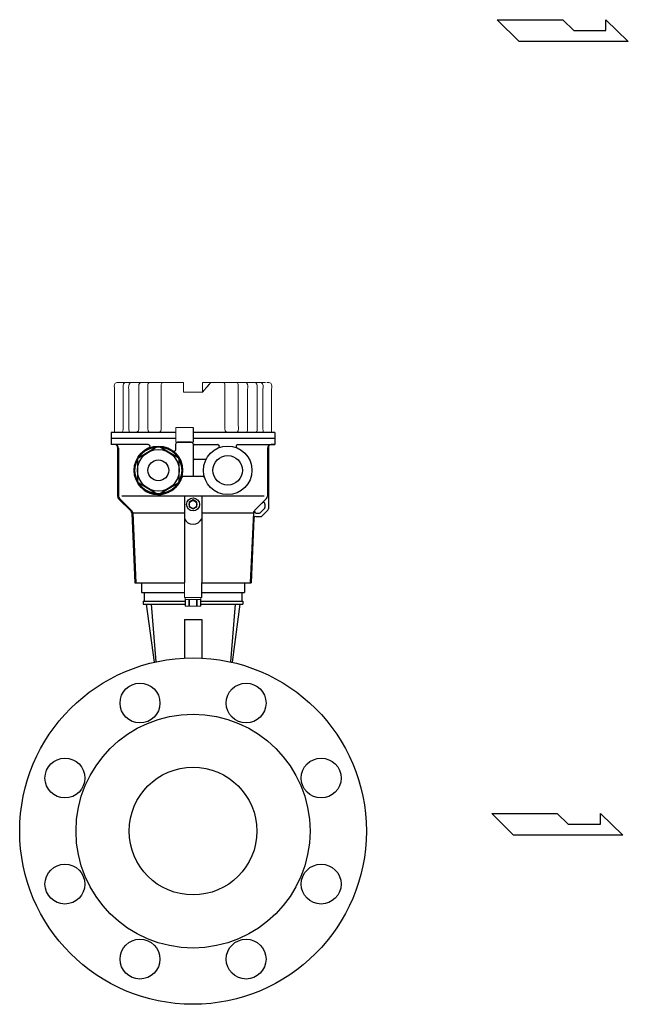
# Model space of a CAD drawing. Extents: x 305 to 6953, y 119 to 4794.
# Drawn here: x 4691 to 5042, y 3127 to 3696 of the extents above; entities that cross this region are included whole.
import ezdxf

# ---------------------------------------------------------------- set-up
doc = ezdxf.new("R2010")
doc.units = 0
doc.header["$LTSCALE"] = 68
doc.header["$MEASUREMENT"] = 0
doc.layers.get('0').update_dxf_attribs({"linetype": 'CONTINUOUS'})

msp = doc.modelspace()

# ---------------------------------------------------------------- linework, layer by layer
for p, q in [((4979.46, 3682.98), (4966.86, 3695.58)), ((4966.86, 3695.58), (5004.67, 3695.58)), ((5004.67, 3695.58), (5010.98, 3689.28)), ((5029.61, 3695.58), (5042.49, 3682.98)), ((5029.61, 3689.28), (5029.61, 3695.58)), ((5010.98, 3689.28), (5029.61, 3689.28)), ((5042.49, 3682.98), (4979.46, 3682.98)), ((4744.22, 3457.24), (4744.22, 3450.25)), ((4781.36, 3457.24), (4744.22, 3457.24)), ((4791.38, 3460.22), (4791.38, 3451.77)), ((4838.52, 3457.24), (4791.38, 3457.24)), ((4838.52, 3457.24), (4838.52, 3450.25)), ((4781.36, 3453.75), (4744.22, 3453.75)), ((4781.36, 3451.77), (4791.38, 3451.77)), ((4781.37, 3447.42), (4781.37, 3450.77)), ((4790.37, 3451.77), (4782.37, 3451.77)), ((4838.37, 3453.75), (4791.34, 3453.75)), ((4791.37, 3450.77), (4791.37, 3431.77)), ((4746.37, 3450.25), (4744.22, 3450.25)), ((4765.58, 3450.25), (4744.22, 3450.25)), ((4747.87, 3448.75), (4747.87, 3420.58)), ((4748.37, 3448.25), (4748.37, 3420.58)), ((4792.37, 3450.25), (4805.58, 3450.25)), ((4817.17, 3450.25), (4838.52, 3450.25)), ((4834.37, 3448.25), (4834.37, 3420.58)), ((4834.87, 3448.75), (4834.87, 3413.2)), ((4838.37, 3450.25), (4836.37, 3450.25)), ((4798.3, 3441.77), (4792.37, 3441.77)), ((4797.11, 3431.77), (4785.64, 3431.77)), ((4748.6, 3418.81), (4755.64, 3411.78)), ((4748.96, 3419.17), (4755.99, 3412.13)), ((4786.37, 3420.58), (4750.37, 3420.58)), ((4786.37, 3420.72), (4796.37, 3420.72)), ((4786.37, 3420.72), (4786.37, 3407.51)), ((4796.37, 3420.72), (4796.37, 3407.51)), ((4832.37, 3420.58), (4796.37, 3420.58)), ((4833.79, 3419.17), (4827.11, 3412.49)), ((4756.08, 3410.78), (4757.87, 3370.43)), ((4756.58, 3410.8), (4758.37, 3370.45)), ((4786.37, 3410.72), (4756.58, 3410.72)), ((4786.37, 3410.72), (4786.37, 3370.44)), ((4826.16, 3410.72), (4796.37, 3410.72)), ((4796.37, 3410.72), (4796.38, 3370.41)), ((4826.17, 3410.8), (4824.37, 3370.45)), ((4827.82, 3410.78), (4829.63, 3410.78)), ((4830.34, 3411.08), (4832.58, 3413.32)), ((4831.17, 3409.08), (4834.58, 3412.49)), ((4832.87, 3415.84), (4832.87, 3414.02)), ((4826.53, 3407.83), (4824.87, 3370.43)), ((4827.53, 3408.78), (4830.46, 3408.78)), ((4757.87, 3370.45), (4786.37, 3370.44)), ((4761.62, 3370.41), (4761.62, 3364.91)), ((4796.38, 3370.44), (4824.87, 3370.43)), ((4796.38, 3361.97), (4796.38, 3370.41)), ((4821.12, 3370.41), (4821.12, 3364.91)), ((4761.62, 3364.91), (4786.36, 3364.91)), ((4762.62, 3359.91), (4786.96, 3359.91)), ((4762.62, 3359.91), (4762.62, 3358.21)), ((4763.27, 3364.91), (4763.27, 3359.91)), ((4795.73, 3359.91), (4820.12, 3359.91)), ((4796.38, 3364.91), (4821.12, 3364.91)), ((4819.47, 3364.91), (4819.47, 3359.91)), ((4820.12, 3359.91), (4820.12, 3358.21)), ((4762.62, 3358.21), (4764.38, 3358.21)), ((4764.38, 3358.21), (4767.16, 3358.21)), ((4764.38, 3358.21), (4768.87, 3324.59)), ((4767.16, 3358.21), (4786.96, 3358.21)), ((4767.16, 3358.21), (4769.85, 3324.81)), ((4795.73, 3358.21), (4815.59, 3358.21)), ((4815.59, 3358.21), (4812.9, 3324.81)), ((4818.36, 3358.21), (4813.87, 3324.59)), ((4815.59, 3358.21), (4818.36, 3358.21)), ((4818.36, 3358.21), (4820.12, 3358.21)), ((4786.37, 3349.21), (4796.37, 3349.21)), ((4786.37, 3349.21), (4786.37, 3327.02)), ((4796.37, 3349.21), (4796.37, 3327.02)), ((4976.32, 3224.79), (4963.71, 3237.39)), ((4963.71, 3237.39), (5001.53, 3237.39)), ((5001.53, 3237.39), (5007.83, 3231.09)), ((5026.46, 3237.39), (5039.34, 3224.79)), ((5026.46, 3231.09), (5026.46, 3237.39)), ((5007.83, 3231.09), (5026.46, 3231.09)), ((5039.34, 3224.79), (4976.32, 3224.79))]:
    msp.add_line(p, q)
for points in [[(4770.73, 3448.9), (4760.02, 3442.72)], [(4782.73, 3442.72), (4772.02, 3448.9)], [(4759.37, 3441.6), (4759.37, 3429.23)], [(4783.37, 3429.23), (4783.37, 3441.6)], [(4760.02, 3428.12), (4770.73, 3421.93)], [(4772.02, 3421.93), (4782.73, 3428.12)]]:
    msp.add_lwpolyline(points)
msp.add_lwpolyline([(4793.62, 3417.01), (4791.37, 3418.31), (4789.12, 3417.01), (4789.12, 3414.42), (4791.37, 3413.12), (4793.62, 3414.42)], close=True)
for centre, radius in [((4771.37, 3435.42), 14), ((4771.37, 3435.42), 13.5), ((4771.37, 3435.42), 12), ((4811.37, 3435.42), 14), ((4771.37, 3435.42), 6), ((4811.37, 3435.42), 8.5), ((4791.37, 3415.72), 3.75), ((4791.37, 3415.72), 2.25), ((4791.37, 3227.15), 100), ((4760.76, 3301.06), 11.5), ((4821.99, 3301.06), 11.5), ((4791.37, 3227.15), 67.5), ((4717.46, 3257.76), 11.5), ((4865.28, 3257.76), 11.5), ((4791.37, 3227.15), 36.85), ((4717.46, 3196.53), 11.5), ((4865.28, 3196.53), 11.5), ((4760.76, 3153.24), 11.5), ((4821.99, 3153.24), 11.5)]:
    msp.add_circle(centre, radius)
for centre, radius, start, end in [((4782.37, 3450.77), 1, 90, 180), ((4790.37, 3450.77), 1, 0, 90), ((4746.37, 3448.25), 2, 0, 90), ((4746.37, 3448.75), 1.5, 0, 90), ((4771.37, 3435.42), 14, 112.7161, 44.4153), ((4765.58, 3449.25), 1, 292.7161, 90), ((4780.37, 3447.42), 1, 233.1301, 0), ((4792.37, 3449.25), 1, 90, 180), ((4805.58, 3449.25), 1, 292.7161, 90), ((4817.17, 3449.25), 1, 90, 247.2839), ((4836.37, 3448.25), 2, 90, 180), ((4836.37, 3448.75), 1.5, 90, 180), ((4792.37, 3442.77), 1, 180, 270), ((4798.3, 3442.77), 1, 270, 330.6226), ((4785.64, 3430.77), 1, 90, 161.9745), ((4797.11, 3430.77), 1, 18.0255, 90), ((4750.37, 3420.58), 2.5, 180, 225), ((4750.37, 3420.58), 2, 180, 225), ((4831.87, 3415.84), 1, 0, 135), ((4832.37, 3420.58), 2, 315, 0), ((4754.58, 3410.72), 1.5, 2.5455, 45), ((4754.58, 3410.72), 2, 2.5455, 45), ((4828.16, 3410.72), 2, 135, 177.4545), ((4827.82, 3411.78), 1, 135, 270), ((4829.63, 3411.78), 1, 270, 315), ((4831.87, 3414.02), 1, 315, 0), ((4833.87, 3413.2), 1, 315, 0), ((4791.37, 3409.81), 5.5, 204.6998, 335.3002), ((4827.53, 3407.78), 1, 90, 177.4545), ((4830.46, 3409.78), 1, 270, 315)]:
    msp.add_arc(centre, radius, start, end)
at = {"lineweight": 15}
for points, knots in [([(4746.01, 3482.22), (4746.01, 3483.24), (4745.68, 3484.78), (4746.5, 3485.66), (4746.5, 3485.66), (4747.1, 3486.29), (4748.01, 3486.15), (4748.79, 3486.15)], [0, 0, 0, 0, 0.333333, 0.333333, 0.333333, 0.333333, 1, 1, 1, 1]), ([(4785.83, 3484.47), (4785.83, 3484.47), (4785.83, 3486.09), (4785.83, 3486.09), (4785.83, 3486.09), (4785.83, 3486.09), (4785.83, 3486.15), (4785.83, 3486.15), (4785.83, 3486.15), (4785.83, 3486.15), (4785.83, 3480.54), (4785.83, 3480.54)], [0, 0, 0, 0, 0.25, 0.25, 0.25, 0.25, 0.5, 0.5, 0.5, 0.5, 1, 1, 1, 1]), ([(4801.52, 3486.09), (4801.52, 3486.09), (4801.54, 3486.11), (4801.54, 3486.11), (4801.54, 3486.11), (4801.54, 3486.11), (4801.41, 3485.95), (4801.41, 3485.95)], [0, 0, 0, 0, 0.333333, 0.333333, 0.333333, 0.333333, 1, 1, 1, 1]), ([(4836.73, 3482.22), (4836.73, 3483.24), (4837.07, 3484.78), (4836.25, 3485.66), (4836.25, 3485.66), (4835.65, 3486.29), (4834.73, 3486.15), (4833.95, 3486.15)], [0, 0, 0, 0, 0.333333, 0.333333, 0.333333, 0.333333, 1, 1, 1, 1]), ([(4744.37, 3457.24), (4744.49, 3457.24), (4744.6, 3457.24), (4744.94, 3457.24), (4745.17, 3457.24), (4745.86, 3457.24), (4746.32, 3457.24), (4747.69, 3457.24), (4748.6, 3457.24), (4751.34, 3457.24), (4753.16, 3457.24), (4758.61, 3457.24), (4762.24, 3457.24), (4771.04, 3457.24), (4776.2, 3457.24), (4781.36, 3457.24)], [0, 0, 0, 0, 0.0036079, 0.0036079, 0.0108238, 0.0108238, 0.0252555, 0.0252555, 0.0541189, 0.0541189, 0.1118457, 0.1118457, 0.2272993, 0.2272993, 0.3928649, 0.3928649, 0.3928649, 0.3928649]), ([(4781.36, 3451.77), (4781.36, 3451.77), (4781.36, 3454.59), (4781.36, 3457.4), (4781.36, 3460.22)], [0.4, 0.4, 0.4, 0.4, 0.4, 0.6, 0.6, 0.6, 0.6]), ([(4781.36, 3460.22), (4781.36, 3460.22), (4781.53, 3460.22), (4781.69, 3460.22), (4781.86, 3460.22)], [0.6, 0.6, 0.6, 0.6, 0.6, 1, 1, 1, 1]), ([(4791.37, 3457.24), (4804.45, 3457.24), (4817.53, 3457.24), (4833.31, 3457.24), (4835.84, 3457.24), (4838.37, 3457.24)], [0.5, 0.5, 0.5, 0.5, 0.9200211, 0.9200211, 1, 1, 1, 1]), ([(4786.36, 3370.41), (4786.36, 3370.41), (4786.36, 3367.6), (4786.36, 3364.79), (4786.36, 3361.97)], [0.4, 0.4, 0.4, 0.4, 0.4, 0.6, 0.6, 0.6, 0.6]), ([(4786.36, 3361.97), (4786.36, 3361.97), (4786.53, 3361.97), (4786.69, 3361.97), (4786.86, 3361.97)], [0.6, 0.6, 0.6, 0.6, 0.6, 1, 1, 1, 1]), ([(4795.71, 3361.97), (4795.75, 3361.97), (4795.78, 3361.97), (4795.81, 3361.97), (4795.81, 3361.97), (4795.81, 3361.54), (4795.81, 3361.21), (4795.81, 3360.88), (4795.81, 3360.88), (4792.83, 3360.88), (4789.85, 3360.88), (4786.87, 3360.88), (4786.87, 3360.88), (4786.87, 3361.21), (4786.87, 3361.54), (4786.87, 3361.87)], [0, 0, 0, 0, 0.2, 0.2, 0.2, 0.2, 0.4, 0.4, 0.4, 0.4, 0.6, 0.6, 0.6, 0.6, 1, 1, 1, 1]), ([(4789.38, 3356.91), (4788.73, 3356.91), (4788.07, 3356.91), (4787.42, 3356.91), (4787.42, 3356.91), (4787.25, 3356.97), (4787.07, 3357.03), (4786.9, 3357.1), (4786.9, 3357.1), (4786.9, 3357.1), (4786.9, 3357.1), (4786.9, 3357.1), (4786.9, 3357.1), (4786.9, 3358.36), (4786.9, 3359.62), (4786.9, 3360.88), (4786.9, 3360.88), (4789.86, 3360.88), (4792.82, 3360.88), (4795.79, 3360.88), (4795.79, 3360.88), (4795.79, 3359.62), (4795.79, 3358.36), (4795.79, 3357.1), (4795.79, 3357.1), (4795.61, 3357.03), (4795.44, 3356.97), (4795.27, 3356.91), (4795.27, 3356.91), (4793.46, 3356.91), (4791.65, 3356.91), (4789.84, 3356.91)], [0, 0, 0, 0, 0.111111, 0.111111, 0.111111, 0.111111, 0.222222, 0.222222, 0.222222, 0.222222, 0.333333, 0.333333, 0.333333, 0.333333, 0.444444, 0.444444, 0.444444, 0.444444, 0.555556, 0.555556, 0.555556, 0.555556, 0.666667, 0.666667, 0.666667, 0.666667, 0.777778, 0.777778, 0.777778, 0.777778, 1, 1, 1, 1]), ([(4795.79, 3360.88), (4795.79, 3359.62), (4795.79, 3358.36), (4795.79, 3357.1), (4795.79, 3357.1), (4795.79, 3357.1), (4795.79, 3357.1), (4795.79, 3357.1)], [0, 0, 0, 0, 0.333333, 0.333333, 0.333333, 0.333333, 1, 1, 1, 1])]:
    msp.add_open_spline(points, degree=3, knots=knots, dxfattribs=at)
for points in [[(4748.93, 3486.15), (4748.93, 3486.15), (4749.61, 3486.15), (4749.61, 3486.15)], [(4785.83, 3486.15), (4785.83, 3486.15), (4749.27, 3486.15), (4749.27, 3486.15)], [(4785.83, 3486.15), (4785.8, 3485.59), (4785.82, 3485.03), (4785.83, 3484.47)], [(4785.83, 3486.09), (4785.82, 3486.04), (4785.83, 3485.98), (4785.83, 3485.92)], [(4785.83, 3484.47), (4785.83, 3484.95), (4785.82, 3485.44), (4785.83, 3485.92)], [(4785.83, 3485.66), (4785.82, 3485.4), (4785.83, 3485.15), (4785.83, 3484.9)], [(4785.83, 3486.14), (4785.83, 3486.14), (4785.83, 3486.15), (4785.83, 3486.15)], [(4785.83, 3485.92), (4785.83, 3485.92), (4785.83, 3484.47), (4785.83, 3484.47)], [(4785.83, 3484.47), (4785.83, 3484.47), (4785.83, 3485.66), (4785.83, 3485.66)], [(4796.92, 3486.15), (4796.92, 3484.28), (4796.92, 3482.41), (4796.92, 3480.54)], [(4796.92, 3480.54), (4796.92, 3480.54), (4796.92, 3486.15), (4796.92, 3486.15)], [(4833.14, 3486.15), (4833.14, 3486.15), (4796.92, 3486.15), (4796.92, 3486.15)], [(4800.62, 3485), (4800.11, 3484.39), (4799.61, 3483.78), (4799.1, 3483.17)], [(4801.41, 3485.95), (4800.97, 3485.51), (4800.58, 3484.95), (4800.18, 3484.47)], [(4800.18, 3484.47), (4800.31, 3484.62), (4800.43, 3484.78), (4800.57, 3484.94)], [(4801.41, 3485.95), (4801.41, 3485.95), (4801.41, 3485.95), (4801.41, 3485.95)], [(4801.57, 3486.15), (4801.57, 3486.15), (4801.54, 3486.1), (4801.54, 3486.1)], [(4746.01, 3460.34), (4746.01, 3460.34), (4746.01, 3482.22), (4746.01, 3482.22)], [(4796.92, 3480.54), (4793.22, 3480.54), (4789.52, 3480.54), (4785.83, 3480.54)], [(4785.83, 3480.54), (4789.52, 3480.54), (4793.22, 3480.54), (4796.92, 3480.54)], [(4800.18, 3484.47), (4800.18, 3484.47), (4796.92, 3480.54), (4796.92, 3480.54)], [(4796.92, 3484.47), (4796.92, 3484.47), (4796.92, 3480.54), (4796.92, 3480.54)], [(4836.73, 3459.03), (4836.73, 3459.03), (4836.73, 3482.22), (4836.73, 3482.22)], [(4745.87, 3457.24), (4746.11, 3457.72), (4746.01, 3458.52), (4746.01, 3460.34)], [(4748.47, 3457.24), (4748.47, 3457.24), (4749.44, 3457.24), (4749.44, 3457.24)], [(4781.86, 3460.22), (4781.86, 3460.22), (4791.38, 3460.22), (4791.38, 3460.22)], [(4836.87, 3457.24), (4836.64, 3457.72), (4836.73, 3458.52), (4836.73, 3459.03)], [(4744.22, 3453.75), (4756.6, 3453.75), (4768.98, 3453.75), (4781.36, 3453.75)], [(4791.38, 3453.75), (4807.1, 3453.75), (4822.81, 3453.75), (4838.52, 3453.75)], [(4786.86, 3361.97), (4786.86, 3361.97), (4796.38, 3361.97), (4796.38, 3361.97)], [(4795.79, 3357.1), (4795.79, 3357.1), (4795.79, 3360.88), (4795.79, 3360.88)], [(4789.84, 3356.91), (4789.84, 3356.91), (4789.38, 3356.91), (4789.38, 3356.91)]]:
    msp.add_open_spline(points, degree=3, dxfattribs=at)
at = {"lineweight": 9}
for points, knots in [([(4752.53, 3486.15), (4752.35, 3486.14), (4752.19, 3486.12), (4752.02, 3486.05), (4752.02, 3486.05), (4750.6, 3485.47), (4751.03, 3483.29), (4751.03, 3482.22)], [0, 0, 0, 0, 0.333333, 0.333333, 0.333333, 0.333333, 1, 1, 1, 1]), ([(4754.25, 3482.19), (4754.25, 3483.14), (4754.01, 3485.18), (4755.11, 3485.91), (4755.11, 3485.91), (4755.38, 3486.09), (4755.7, 3486.1), (4756, 3486.15)], [0, 0, 0, 0, 0.333333, 0.333333, 0.333333, 0.333333, 1, 1, 1, 1]), ([(4775.11, 3486.15), (4774.97, 3486.15), (4773.72, 3486.19), (4773.34, 3485.7), (4773.34, 3485.7), (4773.01, 3485.3), (4772.94, 3484.82), (4772.94, 3484.35)], [0, 0, 0, 0, 0.333333, 0.333333, 0.333333, 0.333333, 1, 1, 1, 1]), ([(4809.12, 3486.15), (4809.34, 3486.13), (4809.46, 3485.94), (4809.55, 3485.76), (4809.55, 3485.76), (4809.74, 3485.37), (4809.8, 3484.89), (4809.8, 3484.47)], [0, 0, 0, 0, 0.333333, 0.333333, 0.333333, 0.333333, 1, 1, 1, 1]), ([(4821.49, 3486.14), (4821.8, 3486.09), (4821.88, 3486.11), (4822.16, 3485.93), (4822.16, 3485.93), (4823.26, 3485.2), (4822.87, 3483.15), (4822.87, 3482.21)], [0, 0, 0, 0, 0.333333, 0.333333, 0.333333, 0.333333, 1, 1, 1, 1]), ([(4826.97, 3486.15), (4827.28, 3486.1), (4827.36, 3486.12), (4827.63, 3485.94), (4827.63, 3485.94), (4828.74, 3485.22), (4828.35, 3483.17), (4828.35, 3482.22)], [0, 0, 0, 0, 0.333333, 0.333333, 0.333333, 0.333333, 1, 1, 1, 1]), ([(4830.21, 3486.15), (4830.39, 3486.14), (4830.56, 3486.12), (4830.73, 3486.05), (4830.73, 3486.05), (4832.14, 3485.47), (4831.71, 3483.29), (4831.71, 3482.22)], [0, 0, 0, 0, 0.333333, 0.333333, 0.333333, 0.333333, 1, 1, 1, 1]), ([(4751.03, 3482.22), (4751.03, 3482.22), (4751.03, 3480.09), (4751.03, 3480.09), (4751.03, 3480.09), (4751.03, 3480.09), (4751.03, 3460.34), (4751.03, 3460.34)], [0, 0, 0, 0, 0.333333, 0.333333, 0.333333, 0.333333, 1, 1, 1, 1]), ([(4754.27, 3460.34), (4754.27, 3460.34), (4754.25, 3478.69), (4754.25, 3478.69), (4754.25, 3478.69), (4754.25, 3478.69), (4754.25, 3482.22), (4754.25, 3482.22)], [0, 0, 0, 0, 0.333333, 0.333333, 0.333333, 0.333333, 1, 1, 1, 1]), ([(4760.1, 3462.71), (4760.1, 3462.71), (4760.1, 3482.22), (4760.1, 3482.22), (4760.1, 3482.22), (4760.1, 3482.22), (4760.1, 3484.47), (4760.1, 3484.47)], [0, 0, 0, 0, 0.333333, 0.333333, 0.333333, 0.333333, 1, 1, 1, 1]), ([(4765.26, 3484.47), (4765.26, 3484.47), (4765.26, 3482.22), (4765.26, 3482.22), (4765.26, 3482.22), (4765.26, 3482.22), (4765.26, 3462.58), (4765.26, 3462.58)], [0, 0, 0, 0, 0.333333, 0.333333, 0.333333, 0.333333, 1, 1, 1, 1]), ([(4772.94, 3484.47), (4772.94, 3484.47), (4772.94, 3482.22), (4772.94, 3482.22), (4772.94, 3482.22), (4772.94, 3482.22), (4772.94, 3462.02), (4772.94, 3462.02)], [0, 0, 0, 0, 0.333333, 0.333333, 0.333333, 0.333333, 1, 1, 1, 1]), ([(4817.49, 3461.32), (4817.49, 3461.32), (4817.49, 3482.22), (4817.49, 3482.22), (4817.49, 3482.22), (4817.49, 3482.22), (4817.49, 3484.47), (4817.49, 3484.47)], [0, 0, 0, 0, 0.333333, 0.333333, 0.333333, 0.333333, 1, 1, 1, 1]), ([(4828.35, 3482.22), (4828.35, 3482.22), (4828.35, 3480.09), (4828.35, 3480.09), (4828.35, 3480.09), (4828.35, 3480.09), (4828.35, 3459.03), (4828.35, 3459.03)], [0, 0, 0, 0, 0.333333, 0.333333, 0.333333, 0.333333, 1, 1, 1, 1]), ([(4831.71, 3482.22), (4831.71, 3482.22), (4831.71, 3480.09), (4831.71, 3480.09), (4831.71, 3480.09), (4831.71, 3480.09), (4831.71, 3459.03), (4831.71, 3459.03)], [0, 0, 0, 0, 0.333333, 0.333333, 0.333333, 0.333333, 1, 1, 1, 1]), ([(4765.26, 3462.58), (4765.26, 3460.27), (4764.88, 3458.26), (4765.98, 3457.48), (4765.98, 3457.48), (4766.29, 3457.27), (4766.38, 3457.29), (4766.72, 3457.24)], [0, 0, 0, 0, 0.333333, 0.333333, 0.333333, 0.333333, 1, 1, 1, 1]), ([(4772.94, 3462.02), (4772.94, 3460.69), (4772.94, 3462.02), (4772.95, 3458.97), (4772.95, 3458.97), (4772.95, 3458.38), (4772.64, 3457.85), (4772.14, 3457.52), (4772.14, 3457.52), (4771.81, 3457.31), (4771.71, 3457.34), (4771.33, 3457.28)], [0, 0, 0, 0, 0.25, 0.25, 0.25, 0.25, 0.5, 0.5, 0.5, 0.5, 1, 1, 1, 1]), ([(4809.8, 3462.62), (4809.8, 3460.23), (4809.42, 3458.29), (4810.61, 3457.52), (4810.61, 3457.52), (4810.94, 3457.31), (4811.04, 3457.34), (4811.41, 3457.28)], [0, 0, 0, 0, 0.333333, 0.333333, 0.333333, 0.333333, 1, 1, 1, 1]), ([(4816.02, 3457.28), (4816.37, 3457.34), (4816.46, 3457.31), (4816.76, 3457.52), (4816.76, 3457.52), (4817.86, 3458.3), (4817.49, 3460.31), (4817.49, 3461.32)], [0, 0, 0, 0, 0.333333, 0.333333, 0.333333, 0.333333, 1, 1, 1, 1]), ([(4786.9, 3360.88), (4786.9, 3360.88), (4786.9, 3360.88), (4786.9, 3360.88), (4786.9, 3360.88), (4786.92, 3360.88), (4786.94, 3360.88), (4786.96, 3360.88)], [0, 0, 0, 0, 0.333333, 0.333333, 0.333333, 0.333333, 1, 1, 1, 1])]:
    msp.add_open_spline(points, degree=3, knots=knots, dxfattribs=at)
for points in [[(4760.1, 3484.41), (4760.1, 3485.12), (4760.52, 3486.1), (4761.32, 3486.15)], [(4766.31, 3486.15), (4765.55, 3485.99), (4765.26, 3485.09), (4765.26, 3484.39)], [(4773.46, 3486.1), (4773.46, 3486.1), (4773.45, 3486.09), (4773.45, 3486.09)], [(4817.49, 3484.47), (4817.48, 3485.16), (4817.27, 3485.99), (4816.52, 3486.15)], [(4828.7, 3486.15), (4828.7, 3486.15), (4830.21, 3486.15), (4830.21, 3486.15)], [(4835.08, 3486.15), (4835.08, 3486.15), (4834.63, 3486.15), (4834.63, 3486.15)], [(4809.8, 3484.47), (4809.8, 3484.47), (4809.8, 3462.62), (4809.8, 3462.62)], [(4822.87, 3482.21), (4822.87, 3482.21), (4822.87, 3459.02), (4822.87, 3459.02)], [(4758.85, 3457.37), (4760.56, 3457.7), (4760.1, 3460.26), (4760.1, 3462.71)], [(4751.03, 3460.34), (4751.03, 3458.44), (4750.95, 3457.46), (4750.29, 3457.24)], [(4755.3, 3457.24), (4754.49, 3457.42), (4754.27, 3458.28), (4754.27, 3460.34)], [(4781.36, 3460.22), (4781.36, 3460.22), (4781.36, 3451.77), (4781.36, 3451.77)], [(4815.51, 3457.24), (4815.51, 3457.24), (4816.02, 3457.24), (4816.02, 3457.24)], [(4822.87, 3459.02), (4822.86, 3458.28), (4822.65, 3457.41), (4821.84, 3457.23)], [(4822.84, 3457.25), (4822.84, 3457.25), (4822.83, 3457.24), (4822.83, 3457.24)], [(4828.35, 3459.03), (4828.34, 3458.29), (4828.12, 3457.42), (4827.31, 3457.24)], [(4828.05, 3457.76), (4828.05, 3457.76), (4828.04, 3457.75), (4828.04, 3457.75)], [(4831.71, 3459.03), (4831.72, 3458.44), (4831.79, 3457.46), (4832.45, 3457.24)], [(4834.12, 3457.24), (4834.12, 3457.24), (4835.09, 3457.24), (4835.09, 3457.24)], [(4786.36, 3361.97), (4786.36, 3361.97), (4786.36, 3370.41), (4786.36, 3370.41)], [(4795.81, 3360.88), (4795.81, 3360.88), (4786.87, 3360.88), (4786.87, 3360.88)], [(4786.9, 3360.87), (4786.9, 3360.87), (4786.9, 3357.1), (4786.9, 3357.1)], [(4786.96, 3360.88), (4786.96, 3360.88), (4795.79, 3360.88), (4795.79, 3360.88)], [(4786.96, 3357.08), (4786.96, 3357.08), (4786.96, 3360.88), (4786.96, 3360.88)], [(4786.96, 3357.08), (4786.96, 3357.08), (4786.96, 3360.88), (4786.96, 3360.88)], [(4788.93, 3357.08), (4788.93, 3357.08), (4788.93, 3360.88), (4788.93, 3360.88)], [(4788.93, 3360.88), (4788.93, 3360.88), (4788.93, 3357.08), (4788.93, 3357.08)], [(4789.36, 3357.08), (4789.36, 3357.08), (4789.36, 3360.88), (4789.36, 3360.88)], [(4789.36, 3357.08), (4789.36, 3357.08), (4789.36, 3360.88), (4789.36, 3360.88)], [(4793.32, 3357.08), (4793.32, 3357.08), (4793.32, 3360.88), (4793.32, 3360.88)], [(4793.32, 3357.08), (4793.32, 3357.08), (4793.32, 3360.88), (4793.32, 3360.88)], [(4793.75, 3357.08), (4793.75, 3357.08), (4793.75, 3360.88), (4793.75, 3360.88)], [(4793.75, 3357.08), (4793.75, 3357.08), (4793.75, 3360.88), (4793.75, 3360.88)], [(4795.73, 3357.08), (4795.73, 3357.08), (4795.73, 3360.88), (4795.73, 3360.88)], [(4795.73, 3357.08), (4795.73, 3357.08), (4795.73, 3360.88), (4795.73, 3360.88)], [(4786.9, 3357.1), (4786.9, 3357.1), (4786.96, 3357.08), (4786.96, 3357.08)], [(4786.96, 3357.08), (4786.96, 3357.08), (4786.9, 3357.1), (4786.9, 3357.1)], [(4787.95, 3356.91), (4787.44, 3356.91), (4787.05, 3357.05), (4786.96, 3357.08)], [(4795.27, 3356.91), (4795.27, 3356.91), (4787.42, 3356.91), (4787.42, 3356.91)], [(4788.93, 3357.08), (4788.84, 3357.05), (4788.45, 3356.91), (4787.95, 3356.91)], [(4789.36, 3357.08), (4789.11, 3357.12), (4788.97, 3357.09), (4788.93, 3357.08)], [(4788.93, 3357.08), (4788.97, 3357.09), (4789.11, 3357.12), (4789.36, 3357.08)], [(4791.34, 3356.91), (4791.06, 3356.91), (4790.34, 3356.91), (4789.36, 3357.08)], [(4793.32, 3357.08), (4792.34, 3356.91), (4791.62, 3356.91), (4791.34, 3356.91)], [(4793.75, 3357.08), (4793.72, 3357.09), (4793.58, 3357.12), (4793.32, 3357.08)], [(4793.32, 3357.08), (4793.58, 3357.12), (4793.72, 3357.09), (4793.75, 3357.08)], [(4794.74, 3356.91), (4794.24, 3356.91), (4793.85, 3357.05), (4793.75, 3357.08)], [(4795.73, 3357.08), (4795.63, 3357.05), (4795.24, 3356.91), (4794.74, 3356.91)], [(4795.79, 3357.1), (4795.79, 3357.1), (4795.73, 3357.08), (4795.73, 3357.08)], [(4795.73, 3357.08), (4795.73, 3357.08), (4795.79, 3357.1), (4795.79, 3357.1)]]:
    msp.add_open_spline(points, degree=3, dxfattribs=at)

doc.saveas('drawing.dxf')
